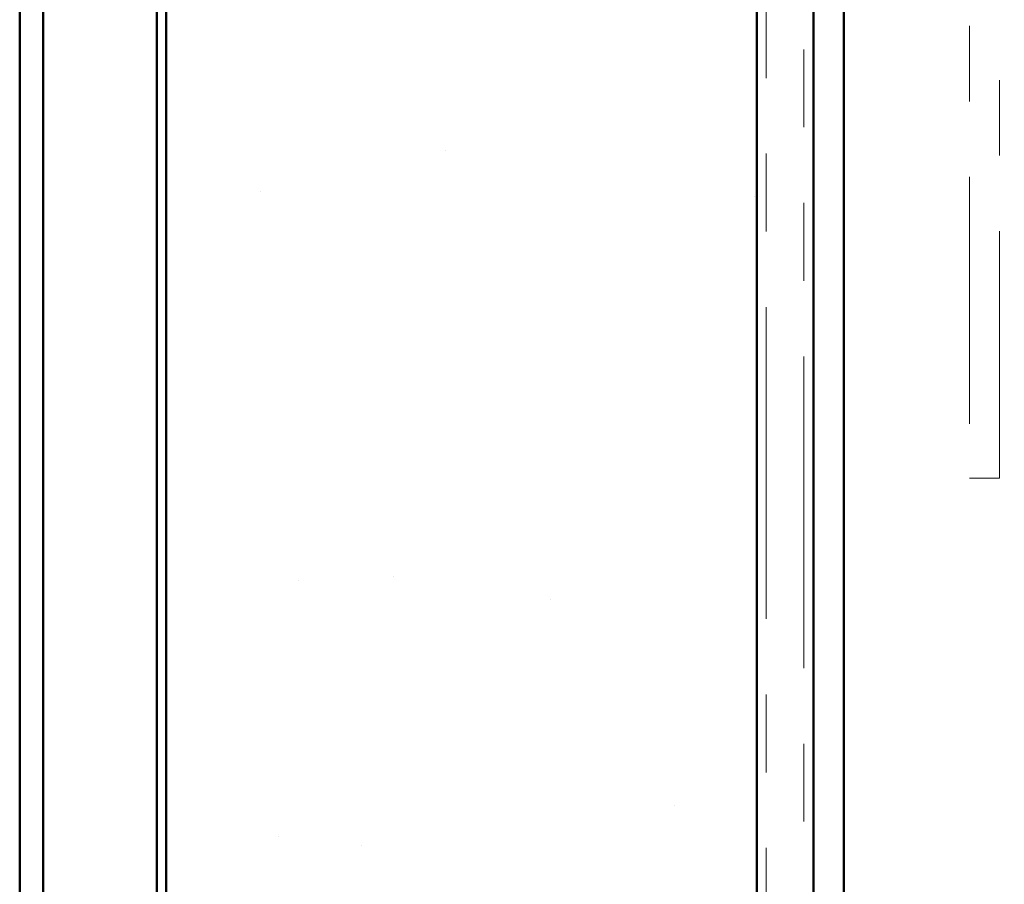
# Model space of a CAD drawing. Units: inches. Extents: x 0.7 to 41.8, y 0.8 to 26.8.
# Drawn here: x 11.4 to 12.7, y 9.1 to 10.2 of the extents above; entities that cross this region are included whole.
import ezdxf

# ---------------------------------------------------------------- set-up
doc = ezdxf.new("R2010")
doc.units = ezdxf.units.IN
doc.header["$LTSCALE"] = 2.5
doc.header["$MEASUREMENT"] = 0
doc.linetypes.add('DOUBLE_DASH_CHAIN', pattern=[1.2403, 0.6614, -0.0827, 0.1654, -0.0827, 0.1654, -0.0827])
for name, color, linetype, lineweight in [('Hatch (ANSI)', 7, 'Continuous', 18), ('Symbol (ANSI)', 7, 'Continuous', 25), ('Visible (ANSI)', 7, 'Continuous', 50)]:
    doc.layers.add(name, color=color, linetype=linetype, lineweight=lineweight)
doc.styles.add('Note Text (ANSI)', font='tahoma.ttf')
doc.dimstyles.new('Default (ANSI)$7', dxfattribs={"dimscale": 2.5, "dimtxt": 0.12, "dimasz": 0.098425, "dimexe": 0.125, "dimexo": 0.0625, "dimgap": 0.031496, "dimtad": 0, "dimtih": 1, "dimtoh": 1, "dimrnd": 1e-08, "dimzin": 4, "dimdsep": 46, "dimtxsty": 'Note Text (ANSI)', "dimcen": 0.09, "dimdle": 0.393701, "dimclrd": 256, "dimclre": 256, "dimclrt": 256, "dimadec": 0, "dimazin": 1, "dimtfac": 1, "dimtofl": 0, "dimtmove": 0, "dimatfit": 3, "dimfxl": 1, "dimtolj": 1, "dimtzin": 4, "dimlwd": -1, "dimlwe": -1, "dimarcsym": 0})

msp = doc.modelspace()

# ---------------------------------------------------------------- hatches: boundary and pattern name
at = {"layer": 'Hatch (ANSI)', "true_color": 0x804000}
h = msp.add_hatch(dxfattribs=at)
h.set_pattern_fill('AR-SAND', color=36, scale=0.5, angle=45, style=0)
h.paths.add_polyline_path([(12.38291, 24.54127), (12.38291, 7.52856), (11.60166, 7.52856), (11.60166, 24.54127)])

# ---------------------------------------------------------------- linework, layer by layer
at = {"layer": 'Visible (ANSI)', "color": 8, "true_color": 0x808080}
for p, q in [((11.40791, 7.52856), (11.40791, 24.54127)), ((11.43916, 11.21606), (11.43916, 7.61606)), ((11.58916, 11.21606), (11.58916, 7.61606))]:
    msp.add_line(p, q, dxfattribs=at)
at = {"layer": 'Visible (ANSI)', "color": 36, "true_color": 0x804000}
for p, q in [((11.60166, 7.52856), (11.60166, 24.54127)), ((12.38291, 24.54127), (12.38291, 7.52856))]:
    msp.add_line(p, q, dxfattribs=at)
at = {"layer": 'Visible (ANSI)', "color": 30, "linetype": 'DOUBLE_DASH_CHAIN', "lineweight": 18, "ltscale": 0.249393, "true_color": 0xff8000}
for p, q in [((12.39541, 24.54127), (12.39541, 7.52856)), ((12.44541, 7.52856), (12.44541, 24.54127))]:
    msp.add_line(p, q, dxfattribs=at)
at = {"layer": 'Visible (ANSI)', "color": 1, "true_color": 0xff0000}
for p, q in [((12.45791, 11.31988), (12.45791, 7.60851)), ((12.49791, 7.60851), (12.49791, 11.31988))]:
    msp.add_line(p, q, dxfattribs=at)
at = {"layer": 'Visible (ANSI)', "color": 30, "linetype": 'DOUBLE_DASH_CHAIN', "lineweight": 18, "ltscale": 0.197557, "true_color": 0xff8000}
for p, q in [((12.66416, 10.84224), (12.66416, 9.61709)), ((12.70416, 9.61709), (12.70416, 10.84224))]:
    msp.add_line(p, q, dxfattribs=at)
at = {"layer": 'Visible (ANSI)', "color": 30, "linetype": 'DOUBLE_DASH_CHAIN', "lineweight": 18, "ltscale": 0.004979, "true_color": 0xff8000}
msp.add_line((12.70416, 9.61709), (12.66416, 9.61709), dxfattribs=at)

# ---------------------------------------------------------------- leaders
at = {"layer": 'Symbol (ANSI)', "annotation_type": 0, "has_hookline": 1, "hookline_direction": 0, "text_width": 1.8812}
msp.add_leader([(11.58916, 7.67862), (19.80716, 9.83579)], dimstyle='Default (ANSI)$7', override={"dimtad": 0}, dxfattribs=at)

doc.saveas('drawing.dxf')
